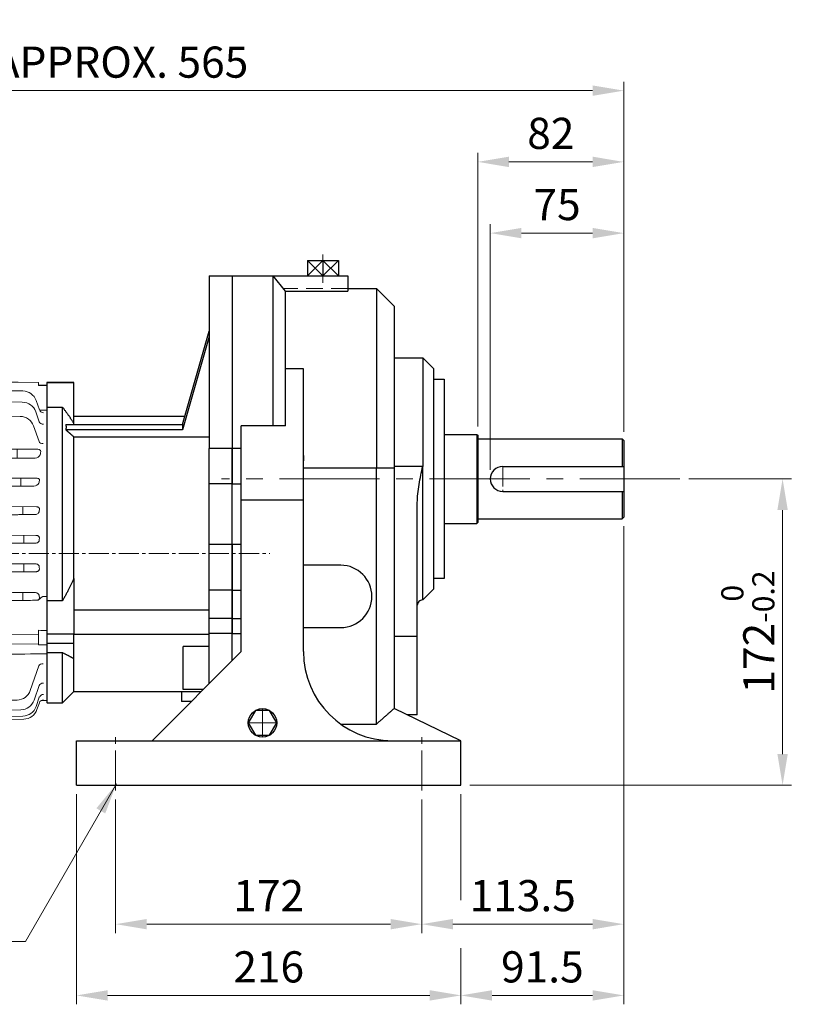
# Model space of a CAD drawing. Units: millimetres. Extents: x 1169 to 2608, y 14 to 2140.
# Drawn here: x 1616 to 2051, y 764 to 1317 of the extents above; entities that cross this region are included whole.
import ezdxf

# ---------------------------------------------------------------- set-up
doc = ezdxf.new("R2010")
doc.units = ezdxf.units.MM
doc.header["$LTSCALE"] = 15
doc.linetypes.add('CENTER2', pattern=[1.125, 0.75, -0.125, 0.125, -0.125])
doc.linetypes.add('HIDDEN2', pattern=[0.1875, 0.125, -0.0625])
doc.layers.get('DEFPOINTS').update_dxf_attribs({"linetype": 'CONTINUOUS'})
for name, color, linetype, lineweight in [('C', 1, 'CENTER2', 9), ('CENTER LINE', 1, 'CENTER2', 9), ('D', 7, 'CONTINUOUS', 9), ('DIMENSION LINE', 2, 'CONTINUOUS', 13), ('H', 4, 'HIDDEN2', 15), ('O', 3, 'CONTINUOUS', 30), ('OUTLINE', 3, 'CONTINUOUS', 20)]:
    doc.layers.add(name, color=color, linetype=linetype, lineweight=lineweight)
doc.layers.add('DSMW10141_080618', color=7, linetype='CONTINUOUS')
doc.styles.get("Standard").update_dxf_attribs({"font": 'romans.shx', "width": 0.8, "bigfont": 'whgtxt.shx'})
doc.dimstyles.get("Standard").update_dxf_attribs({"dimtxt": 3.5, "dimasz": 3.5, "dimexe": 1, "dimexo": 1, "dimgap": 1, "dimtad": 1, "dimdec": 3, "dimdsep": 46, "dimtxsty": 'Standard', "dimcen": 0, "dimclrd": 256, "dimclre": 256, "dimclrt": 256, "dimadec": 3, "dimazin": 2, "dimtp": 0.1, "dimtm": 0.1, "dimtfac": 0.71, "dimtdec": 3, "dimtmove": 0, "dimatfit": 3, "dimfxl": 0, "dimlwd": -1, "dimlwe": -1, "dimarcsym": 0})

# ---------------------------------------------------------------- blocks, each defined once
blk = doc.blocks.new('*D103')
at = {"layer": 'D', "transparency": 16777216}
for p, q in [((1955.42, 1032.56), (1955.42, 804.02)), ((1841.92, 879.06), (1841.92, 804.02)), ((1859.42, 809.02), (1937.92, 809.02))]:
    blk.add_line(p, q, dxfattribs=at)
for points in [[(1859.42, 811.94), (1859.42, 806.1), (1841.92, 809.02)], [(1937.92, 811.94), (1937.92, 806.1), (1955.42, 809.02)]]:
    blk.add_solid(points, dxfattribs=at)
at = {"layer": 'DEFPOINTS', "color": 0, "transparency": 16777216}
for p in [(1955.42, 1037.56), (1841.92, 884.06), (1955.42, 809.02)]:
    blk.add_point(p, dxfattribs=at)
at = {"layer": 'D', "transparency": 16777216, "insert": (1898.67, 822.77), "char_height": 17.5, "attachment_point": 5}
blk.add_mtext('113.5', dxfattribs=at)
blk = doc.blocks.new('*D108')
at = {"layer": 'D', "transparency": 16777216}
for p, q in [((1669.92, 879.06), (1669.92, 804.02)), ((1841.92, 879.06), (1841.92, 804.02)), ((1687.42, 809.02), (1824.42, 809.02))]:
    blk.add_line(p, q, dxfattribs=at)
for points in [[(1687.42, 811.94), (1687.42, 806.1), (1669.92, 809.02)], [(1824.42, 811.94), (1824.42, 806.1), (1841.92, 809.02)]]:
    blk.add_solid(points, dxfattribs=at)
at = {"layer": 'DEFPOINTS', "color": 0, "transparency": 16777216}
for p in [(1669.92, 884.06), (1841.92, 884.06), (1841.92, 809.02)]:
    blk.add_point(p, dxfattribs=at)
at = {"layer": 'D', "transparency": 16777216, "insert": (1755.92, 822.77), "char_height": 17.5, "attachment_point": 5}
blk.add_mtext('172', dxfattribs=at)
blk = doc.blocks.new('*D127')
at = {"layer": 'D', "transparency": 16777216}
for p, q in [((1647.92, 882.06), (1647.92, 764.02)), ((1863.92, 882.06), (1863.92, 822.47)), ((1863.92, 795.58), (1863.92, 764.02)), ((1665.42, 769.02), (1846.42, 769.02))]:
    blk.add_line(p, q, dxfattribs=at)
for points in [[(1665.42, 771.94), (1665.42, 766.1), (1647.92, 769.02)], [(1846.42, 771.94), (1846.42, 766.1), (1863.92, 769.02)]]:
    blk.add_solid(points, dxfattribs=at)
at = {"layer": 'DEFPOINTS', "color": 0, "transparency": 16777216}
for p in [(1647.92, 887.06), (1863.92, 887.06), (1863.92, 769.02)]:
    blk.add_point(p, dxfattribs=at)
at = {"layer": 'D', "transparency": 16777216, "insert": (1755.92, 782.77), "char_height": 17.5, "attachment_point": 5}
blk.add_mtext('216', dxfattribs=at)
blk = doc.blocks.new('*D128')
at = {"layer": 'D', "transparency": 16777216}
for p, q in [((1955.42, 1032.56), (1955.42, 764.02)), ((1863.92, 882.06), (1863.92, 822.47)), ((1863.92, 795.58), (1863.92, 764.02)), ((1881.42, 769.02), (1937.92, 769.02))]:
    blk.add_line(p, q, dxfattribs=at)
for points in [[(1881.42, 771.94), (1881.42, 766.1), (1863.92, 769.02)], [(1937.92, 771.94), (1937.92, 766.1), (1955.42, 769.02)]]:
    blk.add_solid(points, dxfattribs=at)
at = {"layer": 'DEFPOINTS', "color": 0, "transparency": 16777216}
for p in [(1955.42, 1037.56), (1863.92, 887.06), (1955.42, 769.02)]:
    blk.add_point(p, dxfattribs=at)
at = {"layer": 'D', "transparency": 16777216, "insert": (1909.67, 782.77), "char_height": 17.5, "attachment_point": 5}
blk.add_mtext('91.5', dxfattribs=at)
blk = doc.blocks.new('*D109')
at = {"layer": 'D', "transparency": 16777216}
for p, q in [((1991.92, 1059.06), (2049.64, 1059.06)), ((2044.64, 904.56), (2044.64, 1041.56)), ((1868.92, 887.06), (2049.64, 887.06))]:
    blk.add_line(p, q, dxfattribs=at)
for points in [[(2041.72, 1041.56), (2047.56, 1041.56), (2044.64, 1059.06)], [(2041.72, 904.56), (2047.56, 904.56), (2044.64, 887.06)]]:
    blk.add_solid(points, dxfattribs=at)
at = {"layer": 'DEFPOINTS', "color": 0, "transparency": 16777216}
for p in [(1986.92, 1059.06), (2044.64, 1059.06), (1863.92, 887.06)]:
    blk.add_point(p, dxfattribs=at)
at = {"layer": 'D', "transparency": 16777216, "insert": (2025.14, 973.06), "char_height": 17.5, "attachment_point": 5, "rotation": 90}
blk.add_mtext('172{}{\\H0.71x;\\C3;\\S 0^ -0.2;}', dxfattribs=at)
blk = doc.blocks.new('*D110')
at = {"layer": 'D', "transparency": 16777216}
for p, q in [((1880.42, 1064.06), (1880.42, 1202.06)), ((1955.42, 1085.56), (1955.42, 1202.06)), ((1897.92, 1197.06), (1937.92, 1197.06))]:
    blk.add_line(p, q, dxfattribs=at)
for points in [[(1897.92, 1199.98), (1897.92, 1194.14), (1880.42, 1197.06)], [(1937.92, 1199.98), (1937.92, 1194.14), (1955.42, 1197.06)]]:
    blk.add_solid(points, dxfattribs=at)
at = {"layer": 'DEFPOINTS', "color": 0, "transparency": 16777216}
for p in [(1955.42, 1197.06), (1955.42, 1080.56), (1880.42, 1059.06)]:
    blk.add_point(p, dxfattribs=at)
at = {"layer": 'D', "transparency": 16777216, "insert": (1917.92, 1210.81), "char_height": 17.5, "attachment_point": 5}
blk.add_mtext('75', dxfattribs=at)
blk = doc.blocks.new('*D111')
at = {"layer": 'D', "transparency": 16777216}
for p, q in [((1873.42, 1088.56), (1873.42, 1242.06)), ((1955.42, 1085.56), (1955.42, 1242.06)), ((1890.92, 1237.06), (1937.92, 1237.06))]:
    blk.add_line(p, q, dxfattribs=at)
for points in [[(1890.92, 1239.98), (1890.92, 1234.14), (1873.42, 1237.06)], [(1937.92, 1239.98), (1937.92, 1234.14), (1955.42, 1237.06)]]:
    blk.add_solid(points, dxfattribs=at)
at = {"layer": 'DEFPOINTS', "color": 0, "transparency": 16777216}
for p in [(1955.42, 1237.06), (1873.42, 1083.56), (1955.42, 1080.56)]:
    blk.add_point(p, dxfattribs=at)
at = {"layer": 'D', "transparency": 16777216, "insert": (1914.42, 1250.81), "char_height": 17.5, "attachment_point": 5}
blk.add_mtext('82', dxfattribs=at)
blk = doc.blocks.new('*D112')
at = {"layer": 'D', "transparency": 16777216}
for p, q in [((1390.42, 1092.38), (1390.42, 1282.06)), ((1955.42, 1085.56), (1955.42, 1282.06)), ((1407.92, 1277.06), (1937.92, 1277.06))]:
    blk.add_line(p, q, dxfattribs=at)
for points in [[(1407.92, 1279.98), (1407.92, 1274.14), (1390.42, 1277.06)], [(1937.92, 1279.98), (1937.92, 1274.14), (1955.42, 1277.06)]]:
    blk.add_solid(points, dxfattribs=at)
at = {"layer": 'DEFPOINTS', "color": 0, "transparency": 16777216}
for p in [(1955.42, 1277.06), (1390.42, 1087.38), (1955.42, 1080.56)]:
    blk.add_point(p, dxfattribs=at)
at = {"layer": 'D', "transparency": 16777216, "insert": (1672.92, 1290.81), "char_height": 17.5, "attachment_point": 5}
blk.add_mtext('APPROX. 565', dxfattribs=at)
blk = doc.blocks.new('A$C021B7CCD')
at = {"layer": 'DSMW10141_080618', "color": 3, "linetype": 'Continuous'}
for p, q in [((-45.45, 0), (45.45, 0)), ((-55.45, -132.9), (-55.45, -10)), ((55.45, -10), (55.45, -132.9)), ((27.79, -15.26), (-27.79, -15.26)), ((-35.88, -20.31), (-40.9, -25.33)), ((40.9, -25.33), (35.88, -20.31)), ((-41.9, -115.83), (-41.9, -27.73)), ((41.9, -115.83), (41.9, -27.73)), ((-35.88, -123.25), (-40.9, -118.23)), ((40.9, -118.23), (35.88, -123.25)), ((27.79, -128.3), (-27.79, -128.3)), ((45.45, -142.9), (-45.45, -142.9))]:
    blk.add_line(p, q, dxfattribs=at)
for centre, radius, start, end in [((-45.45, -10), 10, 90, 180), ((45.45, -10), 10, 0, 90), ((-29.41, -18.26), 3, 90.3413, 132.4308), ((29.41, -18.26), 3, 47.5692, 89.6593), ((-38.5, -27.73), 3.4, 135, 180), ((38.5, -27.73), 3.4, 0, 45), ((-38.5, -115.83), 3.4, 180, 225), ((38.5, -115.83), 3.4, 315, 0), ((-29.41, -125.3), 3, 227.5692, 269.6587), ((29.41, -125.3), 3, 270.3407, 312.4308), ((-45.45, -132.9), 10, 180, 270), ((45.45, -132.9), 10, 270, 0)]:
    blk.add_arc(centre, radius, start, end, dxfattribs=at)
at = {"layer": 'DSMW10141_080618', "color": 3, "linetype": 'Continuous', "extrusion": (0, 0, -1)}
for centre, major_axis, start_param, end_param in [((-33.48, -22.71), (15.59, 15.59), 4.712389, 4.995475), ((33.48, -22.71), (15.59, -15.59), 4.429303, 4.712389)]:
    blk.add_ellipse(centre, major_axis=major_axis, ratio=0.154248, start_param=start_param, end_param=end_param, dxfattribs=at)
at = {"layer": 'DSMW10141_080618', "color": 3, "linetype": 'Continuous'}
for centre, major_axis, start_param, end_param in [((-33.48, -120.85), (15.59, -15.59), 4.712389, 4.995475), ((33.48, -120.85), (15.59, 15.59), 4.429303, 4.712389)]:
    blk.add_ellipse(centre, major_axis=major_axis, ratio=0.154248, start_param=start_param, end_param=end_param, dxfattribs=at)
for points, knots in [([(-27.79, -15.26), (-28.33, -15.26), (-28.87, -15.26), (-29.39, -15.26), (-29.41, -15.26), (-29.43, -15.26)], [0, 0, 0, 0, 0.5, 0.5, 0.5201416, 0.5201416, 0.5201416, 0.5201416]), ([(29.43, -15.26), (29.41, -15.26), (29.39, -15.26), (29.12, -15.26), (28.86, -15.26), (28.33, -15.26), (28.06, -15.26), (27.79, -15.26)], [0.4805161, 0.4805161, 0.4805161, 0.4805161, 0.5, 0.5, 0.75, 0.75, 1, 1, 1, 1]), ([(-27.79, -128.3), (-28.33, -128.3), (-28.87, -128.3), (-29.39, -128.3), (-29.41, -128.3), (-29.43, -128.3)], [0, 0, 0, 0, 0.5, 0.5, 0.5201416, 0.5201416, 0.5201416, 0.5201416]), ([(29.43, -128.3), (29.41, -128.3), (29.39, -128.3), (29.12, -128.3), (28.86, -128.3), (28.33, -128.3), (28.06, -128.3), (27.79, -128.3)], [0.4805161, 0.4805161, 0.4805161, 0.4805161, 0.5, 0.5, 0.75, 0.75, 1, 1, 1, 1])]:
    blk.add_open_spline(points, degree=3, knots=knots, dxfattribs=at)
blk = doc.blocks.new('354453465465')
at = {"layer": 'CENTER LINE'}
for p, q in [((5107.56, 433.8), (5107.56, 215.71)), ((4941.78, 324.42), (5313.44, 324.42))]:
    blk.add_line(p, q, dxfattribs=at)
at = {"layer": 'OUTLINE'}
for p, q in [((5098.56, 426.42), (5116.56, 426.42)), ((5026.76, 421.92), (4980.2, 421.92)), ((5026.76, 238.42), (5026.76, 421.92)), ((5097.56, 421.3), (5031.56, 420.5)), ((5031.56, 420.45), (5097.56, 421.24)), ((5031.56, 420.5), (5031.56, 418.8)), ((5065.56, 421.78), (5097.56, 422.12)), ((5065.56, 421.78), (5065.56, 420.91)), ((5097.56, 416.36), (5097.56, 425.42)), ((5117.56, 416.36), (5117.56, 425.42)), ((5149.56, 421.78), (5117.56, 422.12)), ((5183.56, 420.5), (5117.56, 421.3)), ((5183.56, 420.45), (5117.56, 421.24)), ((5149.56, 421.78), (5149.56, 420.91)), ((5183.56, 420.5), (5183.56, 418.8)), ((5188.36, 240.42), (5188.36, 420.76)), ((4973.77, 419.58), (4949.15, 398.92)), ((5031.56, 418.92), (5026.76, 418.92)), ((5040.43, 415.69), (5107.56, 416.48)), ((5174.7, 415.69), (5107.56, 416.48)), ((5188.36, 418.92), (5183.56, 418.92)), ((5031.13, 405.08), (5032.97, 410.34)), ((5040.7, 409.42), (5107.58, 410.42)), ((5174.43, 409.42), (5107.56, 410.42)), ((5184, 405.08), (5182.15, 410.34)), ((5031.18, 398.45), (5033.15, 404.07)), ((5183.95, 398.45), (5181.98, 404.07)), ((5041.93, 401.42), (5107.56, 402.42)), ((5173.19, 401.42), (5107.56, 402.42)), ((4947.36, 250.8), (4947.36, 395.09)), ((5031.3, 387.26), (5034.38, 396.06)), ((5183.83, 387.26), (5180.75, 396.06)), ((5031.93, 382.95), (5032.16, 382.95)), ((5032.16, 382.95), (5052.56, 383.09)), ((5043.68, 383.03), (5043.68, 377.92)), ((5182.97, 382.95), (5163.46, 383.08)), ((5171.44, 383.03), (5171.44, 377.92)), ((5183.2, 382.95), (5182.97, 382.95)), ((5052.56, 366.79), (5032.41, 366.66)), ((5041.55, 366.72), (5041.55, 362.29)), ((5163.46, 366.79), (5182.71, 366.66)), ((5173.57, 366.72), (5173.57, 362.29)), ((5052.56, 350.78), (5032.73, 350.65)), ((5040.43, 350.7), (5040.43, 346.26)), ((5163.46, 350.78), (5182.4, 350.65)), ((5174.7, 350.7), (5174.7, 346.26)), ((5052.56, 334.75), (5033.02, 334.63)), ((5039.92, 334.67), (5039.92, 330.22)), ((5163.46, 334.75), (5182.1, 334.63)), ((5175.2, 334.67), (5175.2, 330.22)), ((5039.92, 318.63), (5039.92, 314.17)), ((5175.21, 318.63), (5175.21, 314.17)), ((5033.02, 314.22), (5052.56, 314.09)), ((5182.1, 314.22), (5163.46, 314.1)), ((5026.76, 300.28), (5028.78, 300.28)), ((5040.43, 302.59), (5040.43, 298.09)), ((5174.7, 302.59), (5174.7, 298.09)), ((5188.36, 300.28), (5186.35, 300.28)), ((5031.56, 281.32), (5031.56, 273.15)), ((5031.56, 279.07), (5052.56, 279.04)), ((5183.56, 279.07), (5163.46, 279.04)), ((5183.56, 281.32), (5183.56, 273.15)), ((5031.56, 273.15), (5026.76, 273.22)), ((5031.56, 273.75), (5052.56, 273.53)), ((5183.56, 273.75), (5163.46, 273.54)), ((5183.56, 273.15), (5188.36, 273.22)), ((5036.23, 247.5), (5031.37, 261.39)), ((5178.9, 247.5), (5183.76, 261.39)), ((5034.1, 242.04), (5031.22, 250.28)), ((5101.56, 252.97), (5101.56, 247.16)), ((5113.56, 252.97), (5113.56, 247.16)), ((5181.02, 242.04), (5183.91, 250.28)), ((4949.15, 246.97), (4956.56, 240.75)), ((5032.97, 238.51), (5031.16, 243.69)), ((5101.56, 247.16), (5107.56, 247.1)), ((5113.56, 247.16), (5107.56, 247.1)), ((5182.15, 238.51), (5183.97, 243.69)), ((5026.76, 238.42), (4962.47, 238.42)), ((5026.76, 241.86), (5030.06, 241.82)), ((5032.47, 236.77), (5031.14, 240.57)), ((5107.56, 241.35), (5043.68, 242.15)), ((5107.56, 241.35), (5171.45, 242.15)), ((5182.66, 236.77), (5183.99, 240.57)), ((5184.97, 241.82), (5188.36, 241.86)), ((5107.56, 232.37), (5040.43, 233.16)), ((5107.56, 235.89), (5041.56, 236.69)), ((5097.56, 223.42), (5097.56, 232.46)), ((5107.56, 235.89), (5173.57, 236.69)), ((5107.56, 232.37), (5174.7, 233.16)), ((5117.56, 223.42), (5117.56, 232.46)), ((5097.56, 230.75), (5039.92, 231.42)), ((5117.56, 230.75), (5175.2, 231.42)), ((5116.56, 222.42), (5098.56, 222.42))]:
    blk.add_line(p, q, dxfattribs=at)
for centre, radius, start, end in [((5098.56, 425.42), 1, 90, 180), ((5116.56, 425.42), 1, 0, 90), ((4980.2, 411.92), 10, 90, 130), ((5040.52, 407.69), 8, 90.6735, 160.6735), ((5174.6, 407.69), 8, 19.3265, 89.3265), ((5040.7, 401.42), 8, 90, 160.6902), ((5174.43, 401.42), 8, 19.3098, 90), ((4952.36, 395.09), 5, 130, 180), ((5041.93, 393.42), 8, 90, 160.7176), ((5173.19, 393.42), 8, 19.2824, 90), ((5031.87, 381.51), 1.59, 148.3402, 201.6393), ((5031.83, 381.23), 1.72, 86.7858, 139.5625), ((5183.3, 381.23), 1.72, 40.4375, 93.2142), ((5183.25, 381.51), 1.59, 338.3607, 31.6598), ((5033.53, 380.97), 2.99, 200.334, 268.0242), ((5181.6, 380.97), 2.99, 271.9758, 339.666), ((5034.14, 365.52), 3.19, 208.7984, 270.5344), ((5180.99, 365.52), 3.19, 269.4656, 331.2016), ((4952.36, 250.8), 5, 180, 230), ((5043.78, 250.15), 8, 199.2824, 269.2824), ((5171.35, 250.15), 8, 270.7176, 340.7176), ((4962.99, 248.41), 10, 230, 267), ((5040.52, 241.16), 8, 199.3265, 269.3265), ((5041.65, 244.69), 8, 199.3098, 269.3098), ((5173.47, 244.69), 8, 270.6902, 340.6902), ((5174.6, 241.16), 8, 270.6735, 340.6735), ((5040.02, 239.42), 8, 199.3344, 269.3344), ((5175.11, 239.42), 8, 270.6656, 340.6656), ((5098.56, 223.42), 1, 180, 270), ((5116.56, 223.42), 1, 270, 0)]:
    blk.add_arc(centre, radius, start, end, dxfattribs=at)
for centre, major_axis, ratio, start_param, end_param in [((-757.03, 323.55), (7790.24, 67.62), 0.008635, 0.733093, 0.734014), ((10972.16, 323.55), (-7790.24, 67.62), 0.008635, -0.734014, -0.733093), ((11994.14, 434.12), (-13373.44, -115.54), 0.002711, -1.023185, -1.022814), ((5028.77, 405.91), (-2.36, 0.83), 0.952514, 1.904861, 3.141593), ((5028.87, 406.19), (2.36, -0.83), 0.956155, 6.258421, 6.283185), ((5186.36, 405.91), (2.36, 0.83), 0.952514, 3.141593, 4.378325), ((-1779.02, 434.12), (13373.44, -115.54), 0.002711, 1.022814, 1.023185), ((5028.82, 399.28), (2.36, -0.83), 0.866812, 5.019017, 6.283185), ((5186.31, 399.28), (-2.36, -0.83), 0.866812, 0, 1.264168), ((5028.94, 388.09), (2.36, -0.83), 0.726955, 4.973345, 6.283185), ((5186.19, 388.09), (-2.36, -0.83), 0.726955, 0, 1.309841), ((5205.69, 324.42), (0, 82.36), 0.349852, 0.814702, 0.831173), ((5210.06, 324.42), (0, 84.78), 0.350391, 1.073432, 1.085313), ((5212.45, 324.42), (0, 84.76), 0.350717, 1.27782, 1.289436), ((5213.58, 324.42), (0, 84.74), 0.350872, 1.47044, 1.482009), ((5213.58, 324.42), (0, -84.74), 0.350872, -1.482009, -1.47044), ((5212.45, 324.42), (0, -84.76), 0.350717, -1.289436, -1.277819), ((10817.92, 323.66), (-7628.98, 24.92), 0.011811, 0.739924, 0.740857), ((-1777.57, 174.58), (13371.68, 157.81), 0.000992, 1.022824, 1.025005), ((5029.01, 260.56), (-2.36, -0.83), 0.729349, 3.141593, 4.450649), ((5186.12, 260.56), (2.36, -0.83), 0.729349, 1.832536, 3.141593), ((5028.86, 249.45), (-2.36, -0.83), 0.868267, 3.141593, 4.405296), ((5186.27, 249.45), (2.36, -0.83), 0.868267, 1.877889, 3.141593), ((5028.8, 242.86), (2.36, 0.83), 0.953415, 0, 1.236449), ((5186.28, 242.72), (2.36, -0.83), 0.955313, 3.119017, 3.141593), ((5186.33, 242.86), (2.36, -0.83), 0.953415, 2.9803, 3.141593), ((5186.33, 242.86), (2.36, -0.83), 0.953415, 1.905144, 2.941754), ((5028.78, 239.74), (-2.36, -0.83), 0.994667, 3.824169, 4.365), ((5028.78, 239.74), (2.36, 0.83), 0.994667, 0, 1.223408), ((5028.78, 239.74), (-2.36, -0.83), 0.994667, 3.141593, 3.194491), ((5028.8, 239.69), (-2.36, -0.83), 0.995298, 3.141593, 3.168722), ((5186.33, 239.69), (2.36, -0.83), 0.995298, 3.094352, 3.141593), ((5186.35, 239.74), (-2.36, 0.83), 0.994667, 5.059778, 6.283185), ((5186.35, 239.74), (2.36, -0.83), 0.994667, 3.087026, 3.141593), ((5186.35, 239.74), (2.36, -0.83), 0.994667, 1.918185, 2.464361)]:
    blk.add_ellipse(centre, major_axis=major_axis, ratio=ratio, start_param=start_param, end_param=end_param, dxfattribs=at)
at = {"layer": 'OUTLINE', "extrusion": (0, 0, -1)}
for centre, major_axis, ratio, start_param, end_param in [((5009.44, 324.42), (0, 82.36), 0.349852, 0.814702, 0.831173), ((5005.07, 324.42), (0, 84.78), 0.350391, 1.073432, 1.085313), ((5002.67, 324.42), (0, 84.76), 0.350717, 1.27782, 1.289436), ((5001.55, 324.42), (0, 84.74), 0.350872, 1.47044, 1.482009), ((5001.55, 324.42), (0, -84.74), 0.350872, -1.482009, -1.47044), ((5002.67, 324.42), (0, -84.76), 0.350717, -1.289436, -1.277819), ((-602.79, 323.66), (7628.98, 24.92), 0.011811, 0.739924, 0.740857), ((11992.7, 174.58), (-13371.68, 157.81), 0.000992, 1.022824, 1.025083)]:
    blk.add_ellipse(centre, major_axis=major_axis, ratio=ratio, start_param=start_param, end_param=end_param, dxfattribs=at)
at = {"layer": 'OUTLINE'}
for points, knots in [([(5052.56, 377.86), (5050.36, 377.87), (5048.15, 377.89), (5045.95, 377.9), (5044.53, 377.91), (5043.11, 377.92), (5041.7, 377.93), (5041.67, 377.93), (5041.65, 377.93), (5041.63, 377.93), (5038.9, 377.95), (5036.16, 377.97), (5033.42, 377.98)], [0.7418767, 0.7418767, 0.7418767, 0.7418767, 0.8310503, 0.8310503, 0.8310503, 0.8884187, 0.8884187, 0.8884187, 0.8893114, 0.8893114, 0.8893114, 1, 1, 1, 1]), ([(5163.46, 377.86), (5165.37, 377.88), (5167.27, 377.89), (5169.18, 377.9), (5170.59, 377.91), (5172.01, 377.92), (5173.43, 377.93), (5173.45, 377.93), (5173.47, 377.93), (5173.5, 377.93), (5176.23, 377.95), (5178.97, 377.97), (5181.7, 377.98)], [0.7539578, 0.7539578, 0.7539578, 0.7539578, 0.8310503, 0.8310503, 0.8310503, 0.8884187, 0.8884187, 0.8884187, 0.8893114, 0.8893114, 0.8893114, 1, 1, 1, 1]), ([(5032.41, 366.66), (5032.14, 366.66), (5031.84, 366.61), (5031.33, 366.35), (5031.16, 366.15), (5030.93, 365.58), (5031.02, 365.21), (5031.18, 364.87)], [0, 0, 0, 0, 0.25, 0.25, 0.5, 0.5, 1, 1, 1, 1]), ([(5182.71, 366.66), (5182.99, 366.66), (5183.29, 366.61), (5183.8, 366.35), (5183.96, 366.15), (5184.19, 365.58), (5184.11, 365.21), (5183.95, 364.87)], [0, 0, 0, 0, 0.25, 0.25, 0.5, 0.5, 1, 1, 1, 1]), ([(5034.17, 362.33), (5036.63, 362.32), (5039.1, 362.3), (5041.56, 362.29), (5041.57, 362.29), (5041.58, 362.29), (5041.59, 362.29), (5042.6, 362.28), (5043.61, 362.27), (5044.61, 362.27), (5044.61, 362.27), (5044.61, 362.27), (5044.61, 362.27), (5047.26, 362.25), (5049.91, 362.23), (5052.56, 362.21)], [0, 0, 0, 0, 0.1007812, 0.1007812, 0.1007812, 0.1011527, 0.1011527, 0.1011527, 0.1423225, 0.1423225, 0.1423225, 0.1423225, 0.1423225, 0.1423225, 0.2506219, 0.2506219, 0.2506219, 0.2506219]), ([(5180.96, 362.33), (5178.49, 362.32), (5176.03, 362.3), (5173.56, 362.29), (5173.55, 362.29), (5173.55, 362.29), (5173.54, 362.29), (5172.53, 362.28), (5171.52, 362.27), (5170.51, 362.27), (5170.51, 362.27), (5170.51, 362.27), (5170.51, 362.27), (5168.16, 362.25), (5165.81, 362.24), (5163.46, 362.22)], [0, 0, 0, 0, 0.1007812, 0.1007812, 0.1007812, 0.1011527, 0.1011527, 0.1011527, 0.1423225, 0.1423225, 0.1423225, 0.1423225, 0.1423225, 0.1423225, 0.2384184, 0.2384184, 0.2384184, 0.2384184]), ([(5032.73, 350.65), (5032.61, 350.65), (5032.49, 350.65), (5032.25, 350.61), (5032.12, 350.59), (5031.88, 350.5), (5031.77, 350.45), (5031.55, 350.31), (5031.46, 350.23), (5031.3, 350.04), (5031.23, 349.94), (5031.14, 349.73), (5031.11, 349.63), (5031.07, 349.41), (5031.07, 349.31), (5031.09, 349.1), (5031.1, 349), (5031.13, 348.9)], [0, 0, 0, 0, 0.125, 0.125, 0.25, 0.25, 0.375, 0.375, 0.5, 0.5, 0.625, 0.625, 0.75, 0.75, 0.875, 0.875, 1, 1, 1, 1]), ([(5182.4, 350.65), (5182.52, 350.65), (5182.64, 350.65), (5182.88, 350.61), (5183, 350.59), (5183.24, 350.5), (5183.36, 350.45), (5183.58, 350.31), (5183.67, 350.23), (5183.83, 350.04), (5183.9, 349.94), (5183.99, 349.73), (5184.02, 349.63), (5184.05, 349.41), (5184.06, 349.31), (5184.04, 349.1), (5184.02, 349), (5184, 348.9)], [0, 0, 0, 0, 0.125, 0.125, 0.25, 0.25, 0.375, 0.375, 0.5, 0.5, 0.625, 0.625, 0.75, 0.75, 0.875, 0.875, 1, 1, 1, 1]), ([(5031.23, 347.96), (5031.26, 347.83), (5031.3, 347.71), (5031.42, 347.48), (5031.49, 347.37), (5031.73, 347.07), (5031.92, 346.89), (5032.36, 346.61), (5032.61, 346.49), (5033.13, 346.34), (5033.41, 346.3), (5033.7, 346.3)], [0, 0, 0, 0, 0.125, 0.125, 0.25, 0.25, 0.5, 0.5, 0.75, 0.75, 1, 1, 1, 1]), ([(5033.7, 346.3), (5036.32, 346.28), (5038.94, 346.27), (5041.56, 346.25), (5041.57, 346.25), (5041.58, 346.25), (5041.58, 346.25), (5042.32, 346.25), (5043.06, 346.24), (5043.8, 346.24), (5043.8, 346.24), (5043.8, 346.24), (5043.8, 346.24), (5046.72, 346.22), (5049.64, 346.2), (5052.56, 346.18)], [0, 0, 0, 0, 0.1064753, 0.1064753, 0.1064753, 0.106723, 0.106723, 0.106723, 0.1367918, 0.1367918, 0.1367918, 0.1367919, 0.1367919, 0.1367919, 0.255367, 0.255367, 0.255367, 0.255367]), ([(5181.43, 346.3), (5178.81, 346.28), (5176.19, 346.27), (5173.56, 346.25), (5173.56, 346.25), (5173.55, 346.25), (5173.55, 346.25), (5172.8, 346.25), (5172.06, 346.24), (5171.32, 346.24), (5171.32, 346.24), (5171.32, 346.24), (5171.32, 346.24), (5168.7, 346.22), (5166.08, 346.2), (5163.46, 346.19)], [0, 0, 0, 0, 0.1064753, 0.1064753, 0.1064753, 0.106723, 0.106723, 0.106723, 0.1367918, 0.1367918, 0.1367918, 0.1367919, 0.1367919, 0.1367919, 0.243241, 0.243241, 0.243241, 0.243241]), ([(5183.9, 347.96), (5183.87, 347.83), (5183.82, 347.71), (5183.71, 347.48), (5183.64, 347.37), (5183.4, 347.07), (5183.2, 346.89), (5182.76, 346.61), (5182.52, 346.49), (5181.99, 346.34), (5181.72, 346.3), (5181.43, 346.3)], [0, 0, 0, 0, 0.125, 0.125, 0.25, 0.25, 0.5, 0.5, 0.75, 0.75, 1, 1, 1, 1]), ([(5033.02, 334.63), (5032.79, 334.63), (5032.56, 334.6), (5032.21, 334.5), (5032.1, 334.46), (5031.89, 334.35), (5031.78, 334.29), (5031.59, 334.13), (5031.5, 334.05), (5031.35, 333.85), (5031.28, 333.74), (5031.19, 333.51), (5031.15, 333.4), (5031.12, 333.15), (5031.12, 333.03), (5031.13, 332.91)], [0, 0, 0, 0, 0.25, 0.25, 0.375, 0.375, 0.5, 0.5, 0.625, 0.625, 0.75, 0.75, 0.875, 0.875, 1, 1, 1, 1]), ([(5031.16, 331.94), (5031.17, 331.8), (5031.2, 331.68), (5031.28, 331.43), (5031.33, 331.31), (5031.54, 330.99), (5031.72, 330.81), (5032.13, 330.52), (5032.36, 330.42), (5032.84, 330.29), (5033.09, 330.26), (5033.33, 330.26)], [0, 0, 0, 0, 0.125, 0.125, 0.25, 0.25, 0.5, 0.5, 0.75, 0.75, 1, 1, 1, 1]), ([(5183.96, 331.94), (5183.96, 331.8), (5183.93, 331.68), (5183.85, 331.43), (5183.79, 331.31), (5183.59, 330.99), (5183.41, 330.81), (5182.99, 330.52), (5182.76, 330.42), (5182.29, 330.29), (5182.04, 330.26), (5181.79, 330.26)], [0, 0, 0, 0, 0.125, 0.125, 0.25, 0.25, 0.5, 0.5, 0.75, 0.75, 1, 1, 1, 1]), ([(5182.1, 334.63), (5182.34, 334.63), (5182.57, 334.6), (5182.91, 334.5), (5183.02, 334.46), (5183.24, 334.35), (5183.35, 334.29), (5183.54, 334.13), (5183.63, 334.05), (5183.78, 333.85), (5183.85, 333.74), (5183.94, 333.51), (5183.97, 333.4), (5184.01, 333.15), (5184.01, 333.03), (5184, 332.91)], [0, 0, 0, 0, 0.25, 0.25, 0.375, 0.375, 0.5, 0.5, 0.625, 0.625, 0.75, 0.75, 0.875, 0.875, 1, 1, 1, 1]), ([(5033.33, 330.26), (5036.08, 330.24), (5038.82, 330.22), (5041.56, 330.21), (5041.57, 330.21), (5041.57, 330.21), (5041.57, 330.21), (5042.24, 330.2), (5042.9, 330.2), (5043.56, 330.19), (5043.56, 330.19), (5043.56, 330.19), (5043.56, 330.19), (5046.56, 330.17), (5049.56, 330.16), (5052.56, 330.14)], [0, 0, 0, 0, 0.1108569, 0.1108569, 0.1108569, 0.11101, 0.11101, 0.11101, 0.1377383, 0.1377383, 0.1377383, 0.1377383, 0.1377383, 0.1377383, 0.2590184, 0.2590184, 0.2590184, 0.2590184]), ([(5181.79, 330.26), (5179.05, 330.24), (5176.31, 330.22), (5173.56, 330.21), (5173.56, 330.21), (5173.56, 330.21), (5173.55, 330.21), (5172.89, 330.2), (5172.23, 330.2), (5171.57, 330.19), (5171.57, 330.19), (5171.57, 330.19), (5171.57, 330.19), (5168.87, 330.18), (5166.16, 330.16), (5163.46, 330.14)], [0, 0, 0, 0, 0.1108569, 0.1108569, 0.1108569, 0.11101, 0.11101, 0.11101, 0.1377383, 0.1377383, 0.1377383, 0.1377383, 0.1377383, 0.1377383, 0.2469519, 0.2469519, 0.2469519, 0.2469519]), ([(5031.13, 315.93), (5031.12, 315.81), (5031.12, 315.69), (5031.15, 315.46), (5031.18, 315.33), (5031.28, 315.11), (5031.34, 315), (5031.5, 314.8), (5031.58, 314.71), (5031.78, 314.56), (5031.88, 314.49), (5032.1, 314.39), (5032.21, 314.34), (5032.44, 314.28), (5032.56, 314.25), (5032.79, 314.22), (5032.91, 314.22), (5033.02, 314.22)], [0, 0, 0, 0, 0.125, 0.125, 0.25, 0.25, 0.375, 0.375, 0.5, 0.5, 0.625, 0.625, 0.75, 0.75, 0.875, 0.875, 1, 1, 1, 1]), ([(5033.33, 318.59), (5033.09, 318.59), (5032.84, 318.56), (5032.36, 318.42), (5032.14, 318.32), (5031.82, 318.11), (5031.73, 318.03), (5031.55, 317.85), (5031.47, 317.75), (5031.33, 317.53), (5031.28, 317.42), (5031.2, 317.17), (5031.17, 317.04), (5031.16, 316.91)], [0, 0, 0, 0, 0.25, 0.25, 0.5, 0.5, 0.625, 0.625, 0.75, 0.75, 0.875, 0.875, 1, 1, 1, 1]), ([(5052.56, 318.71), (5049.62, 318.69), (5046.68, 318.67), (5043.73, 318.65), (5043.01, 318.65), (5042.29, 318.64), (5041.57, 318.64), (5041.57, 318.64), (5041.57, 318.64), (5041.56, 318.64), (5038.82, 318.62), (5036.08, 318.6), (5033.33, 318.59)], [0.7409816, 0.7409816, 0.7409816, 0.7409816, 0.8599133, 0.8599133, 0.8599133, 0.88899, 0.88899, 0.88899, 0.8891431, 0.8891431, 0.8891431, 1, 1, 1, 1]), ([(5163.46, 318.7), (5166.11, 318.69), (5168.75, 318.67), (5171.39, 318.65), (5172.11, 318.65), (5172.83, 318.64), (5173.55, 318.64), (5173.56, 318.64), (5173.56, 318.64), (5173.56, 318.64), (5176.31, 318.62), (5179.05, 318.6), (5181.79, 318.59)], [0.7530481, 0.7530481, 0.7530481, 0.7530481, 0.8599133, 0.8599133, 0.8599133, 0.88899, 0.88899, 0.88899, 0.8891431, 0.8891431, 0.8891431, 1, 1, 1, 1]), ([(5181.79, 318.59), (5182.04, 318.59), (5182.29, 318.56), (5182.76, 318.42), (5182.99, 318.32), (5183.3, 318.11), (5183.4, 318.03), (5183.58, 317.85), (5183.66, 317.75), (5183.79, 317.53), (5183.85, 317.42), (5183.93, 317.17), (5183.96, 317.04), (5183.96, 316.91)], [0, 0, 0, 0, 0.25, 0.25, 0.5, 0.5, 0.625, 0.625, 0.75, 0.75, 0.875, 0.875, 1, 1, 1, 1]), ([(5184, 315.93), (5184.01, 315.81), (5184.01, 315.69), (5183.97, 315.46), (5183.94, 315.33), (5183.85, 315.11), (5183.78, 315), (5183.63, 314.8), (5183.54, 314.71), (5183.35, 314.56), (5183.24, 314.49), (5183.03, 314.39), (5182.92, 314.34), (5182.69, 314.28), (5182.57, 314.25), (5182.34, 314.22), (5182.22, 314.22), (5182.1, 314.22)], [0, 0, 0, 0, 0.125, 0.125, 0.25, 0.25, 0.375, 0.375, 0.5, 0.5, 0.625, 0.625, 0.75, 0.75, 0.875, 0.875, 1, 1, 1, 1]), ([(5032.73, 298.19), (5032.54, 298.14), (5032.34, 298.16), (5031.96, 298.25), (5031.78, 298.31), (5031.43, 298.49), (5031.27, 298.59), (5030.96, 298.82), (5030.82, 298.95), (5030.4, 299.35), (5030.14, 299.63), (5029.69, 299.98), (5029.52, 300.09), (5029.26, 300.2), (5029.16, 300.23), (5028.97, 300.27), (5028.88, 300.28), (5028.78, 300.28)], [0, 0, 0, 0, 0.125, 0.125, 0.25, 0.25, 0.375, 0.375, 0.5, 0.5, 0.75, 0.75, 0.875, 0.875, 0.9375, 0.9375, 1, 1, 1, 1]), ([(5031.13, 299.95), (5031.08, 299.75), (5031.06, 299.54), (5031.11, 299.22), (5031.14, 299.11), (5031.23, 298.9), (5031.3, 298.8), (5031.46, 298.62), (5031.55, 298.53), (5031.77, 298.4), (5031.88, 298.34), (5032.12, 298.26), (5032.25, 298.23), (5032.49, 298.2), (5032.61, 298.19), (5032.73, 298.19)], [0, 0, 0, 0, 0.25, 0.25, 0.375, 0.375, 0.5, 0.5, 0.625, 0.625, 0.75, 0.75, 0.875, 0.875, 1, 1, 1, 1]), ([(5033.7, 302.54), (5033.41, 302.55), (5033.14, 302.51), (5032.61, 302.35), (5032.36, 302.24), (5031.92, 301.95), (5031.73, 301.78), (5031.49, 301.47), (5031.42, 301.37), (5031.3, 301.14), (5031.26, 301.02), (5031.23, 300.89)], [0, 0, 0, 0, 0.25, 0.25, 0.5, 0.5, 0.75, 0.75, 0.875, 0.875, 1, 1, 1, 1]), ([(5052.56, 302.67), (5049.86, 302.65), (5047.16, 302.63), (5044.46, 302.61), (5043.5, 302.61), (5042.54, 302.6), (5041.58, 302.59), (5041.58, 302.59), (5041.57, 302.59), (5041.56, 302.59), (5038.94, 302.58), (5036.32, 302.56), (5033.7, 302.54)], [0.744633, 0.744633, 0.744633, 0.744633, 0.8542807, 0.8542807, 0.8542807, 0.893277, 0.893277, 0.893277, 0.8935247, 0.8935247, 0.8935247, 1, 1, 1, 1]), ([(5163.46, 302.66), (5165.86, 302.64), (5168.26, 302.63), (5170.66, 302.61), (5171.62, 302.61), (5172.59, 302.6), (5173.55, 302.59), (5173.55, 302.59), (5173.56, 302.59), (5173.56, 302.59), (5176.19, 302.58), (5178.81, 302.56), (5181.43, 302.54)], [0.756759, 0.756759, 0.756759, 0.756759, 0.8542807, 0.8542807, 0.8542807, 0.893277, 0.893277, 0.893277, 0.8935247, 0.8935247, 0.8935247, 1, 1, 1, 1]), ([(5181.43, 302.54), (5181.72, 302.55), (5181.99, 302.51), (5182.52, 302.35), (5182.76, 302.24), (5183.21, 301.95), (5183.4, 301.78), (5183.64, 301.47), (5183.71, 301.37), (5183.82, 301.14), (5183.87, 301.02), (5183.9, 300.89)], [0, 0, 0, 0, 0.25, 0.25, 0.5, 0.5, 0.75, 0.75, 0.875, 0.875, 1, 1, 1, 1]), ([(5182.4, 298.19), (5182.59, 298.14), (5182.78, 298.16), (5183.16, 298.25), (5183.35, 298.31), (5183.69, 298.49), (5183.86, 298.59), (5184.16, 298.82), (5184.31, 298.95), (5184.73, 299.35), (5184.99, 299.63), (5185.44, 299.98), (5185.6, 300.09), (5185.87, 300.2), (5185.96, 300.23), (5186.15, 300.27), (5186.25, 300.28), (5186.35, 300.28)], [0, 0, 0, 0, 0.125, 0.125, 0.25, 0.25, 0.375, 0.375, 0.5, 0.5, 0.75, 0.75, 0.875, 0.875, 0.9375, 0.9375, 1, 1, 1, 1]), ([(5184, 299.95), (5184.05, 299.75), (5184.07, 299.54), (5184.02, 299.22), (5183.99, 299.11), (5183.89, 298.9), (5183.83, 298.8), (5183.67, 298.62), (5183.57, 298.53), (5183.36, 298.4), (5183.24, 298.34), (5183, 298.26), (5182.88, 298.23), (5182.64, 298.2), (5182.52, 298.19), (5182.4, 298.19)], [0, 0, 0, 0, 0.25, 0.25, 0.375, 0.375, 0.5, 0.5, 0.625, 0.625, 0.75, 0.75, 0.875, 0.875, 1, 1, 1, 1]), ([(5052.56, 298.02), (5049.96, 298.04), (5047.37, 298.05), (5044.77, 298.07), (5044.77, 298.07), (5044.77, 298.07), (5044.77, 298.07), (5044.7, 298.07), (5044.63, 298.07), (5044.55, 298.07), (5043.56, 298.07), (5042.56, 298.08), (5041.56, 298.09), (5038.62, 298.1), (5035.68, 298.12), (5032.73, 298.19)], [0.7350057, 0.7350057, 0.7350057, 0.7350057, 0.8390938, 0.8390938, 0.8390938, 0.8390941, 0.8390941, 0.8390941, 0.8420196, 0.8420196, 0.8420196, 0.8819718, 0.8819718, 0.8819718, 1, 1, 1, 1]), ([(5163.46, 298.03), (5165.76, 298.04), (5168.06, 298.05), (5170.35, 298.07), (5170.35, 298.07), (5170.35, 298.07), (5170.35, 298.07), (5170.43, 298.07), (5170.5, 298.07), (5170.57, 298.07), (5171.57, 298.07), (5172.57, 298.08), (5173.56, 298.09), (5176.51, 298.1), (5179.45, 298.12), (5182.4, 298.19)], [0.7469749, 0.7469749, 0.7469749, 0.7469749, 0.8390938, 0.8390938, 0.8390938, 0.8390941, 0.8390941, 0.8390941, 0.8420196, 0.8420196, 0.8420196, 0.8819718, 0.8819718, 0.8819718, 1, 1, 1, 1])]:
    blk.add_open_spline(points, degree=3, knots=knots, dxfattribs=at)
at = {"layer": 'DIMENSION LINE'}
blk.add_blockref('A$C021B7CCD', (5108.01, 395.87), dxfattribs=at)

msp = doc.modelspace()

# ---------------------------------------------------------------- linework, layer by layer
at = {"layer": 'C', "linetype": 'CENTER2', "ltscale": 9}
msp.add_line((1786.4224, 1185.0311), (1786.4224, 1169.1212), dxfattribs=at)
at = {"layer": 'C'}
msp.add_line((1887.4224, 1066.055), (1887.4224, 1052.055), dxfattribs=at)
at = {"layer": 'C', "ltscale": 5}
msp.add_line((1986.9224, 1059.055), (1729.4224, 1059.055), dxfattribs=at)
at = {"layer": 'C', "ltscale": 2}
for p, q in [((1752.4224, 914.055), (1752.4224, 930.055)), ((1760.4224, 922.055), (1744.4224, 922.055)), ((1669.9224, 884.055), (1669.9224, 915.055)), ((1841.9224, 884.055), (1841.9224, 915.055))]:
    msp.add_line(p, q, dxfattribs=at)
at = {"layer": 'D'}
msp.add_line((1619.299, 799.3727), (1442.6486, 799.3727), dxfattribs=at)
at = {"layer": 'H', "ltscale": 5}
msp.add_line((1800.4225, 1166.055), (1764.1684, 1166.055), dxfattribs=at)
at = {"layer": 'O'}
for p, q in [((1777.733, 1181.6278), (1795.1119, 1181.6278)), ((1786.4224, 1181.6278), (1777.733, 1173.055)), ((1786.4224, 1173.055), (1777.733, 1181.6278)), ((1777.733, 1181.6278), (1777.733, 1173.055)), ((1786.4224, 1181.6278), (1795.1119, 1173.055)), ((1795.1119, 1181.6278), (1786.4224, 1173.055)), ((1786.4224, 1181.6278), (1786.4224, 1173.055)), ((1795.1119, 1181.6278), (1795.1119, 1173.055)), ((1722.4224, 1173.055), (1722.4224, 1076.1229)), ((1722.4224, 1173.055), (1735.4224, 1173.055)), ((1735.4224, 1173.055), (1735.4224, 1076.1229)), ((1735.4224, 1173.055), (1800.4224, 1173.055)), ((1735.4224, 1173.055), (1735.4224, 1076.1229)), ((1758.4224, 1088.8718), (1758.4224, 1173.055)), ((1765.4224, 1164.5274), (1758.4224, 1173.055)), ((1777.2329, 1173.055), (1795.6119, 1173.055)), ((1800.4224, 1173.055), (1800.4224, 1164.5274)), ((1765.4224, 1088.8718), (1765.4224, 1164.5274)), ((1765.4224, 1164.5274), (1800.4224, 1164.5274)), ((1800.4225, 1166.055), (1816.4224, 1166.055)), ((1816.4224, 1166.055), (1816.4224, 1065.055)), ((1826.4224, 1156.055), (1816.4224, 1166.055)), ((1826.4224, 1156.055), (1826.4224, 1065.055)), ((1707.4224, 1089.564), (1722.4224, 1142.0524)), ((1722.4224, 1139.0524), (1707.4224, 1086.564)), ((1826.4224, 1127.055), (1842.4224, 1127.055)), ((1848.4224, 1121.055), (1842.4224, 1127.055)), ((1842.4224, 1127.055), (1842.4224, 1066.0328)), ((1775.4224, 1120.7739), (1765.4224, 1120.7739)), ((1775.4224, 1047.055), (1775.4224, 1120.7739)), ((1848.4224, 1121.055), (1848.4224, 997.055)), ((1631.4224, 1113.1438), (1631.4224, 1113.0956)), ((1631.4224, 1113.1438), (1646.4224, 1113.1438)), ((1631.4224, 1099.3353), (1631.4224, 1113.0956)), ((1646.4224, 1113.0956), (1631.4224, 1113.0956)), ((1646.4224, 1113.1438), (1646.4224, 1113.0956)), ((1646.4224, 1090.1599), (1646.4224, 1113.0956)), ((1848.4224, 1115.055), (1854.4224, 1115.055)), ((1854.4224, 1115.055), (1854.4224, 1003.055)), ((1631.4224, 990.6003), (1631.4224, 1099.3353)), ((1631.4224, 1099.3353), (1640.0308, 1099.3353)), ((1640.0308, 990.6003), (1640.0308, 1099.3353)), ((1641.9759, 1089.564), (1707.4224, 1089.564)), ((1646.4224, 1094.2495), (1708.7614, 1094.2495)), ((1646.4224, 1089.5639), (1646.4224, 1090.1599)), ((1707.4224, 1089.564), (1707.4224, 1086.564)), ((1707.4224, 1086.564), (1641.9759, 1086.564)), ((1765.4224, 1088.8718), (1740.4224, 1088.8718)), ((1740.4224, 1047.055), (1740.4224, 1088.8718)), ((1854.4224, 1084.055), (1872.9224, 1084.055)), ((1872.9224, 1084.055), (1872.9224, 1034.055)), ((1872.9224, 1084.055), (1873.4224, 1083.555)), ((1646.4224, 1003.1341), (1646.4224, 1082.7105)), ((1646.4224, 1082.7105), (1722.4224, 1082.7105)), ((1873.4224, 1083.555), (1873.4224, 1034.555)), ((1873.4224, 1081.555), (1954.4224, 1081.555)), ((1954.4224, 1081.555), (1954.4224, 1066.055)), ((1954.4224, 1081.555), (1955.4224, 1080.555)), ((1955.4224, 1080.555), (1955.4224, 1037.555)), ((1722.4224, 1056.2571), (1722.4224, 1076.1229)), ((1735.4224, 1076.1229), (1722.4224, 1076.1229)), ((1735.4224, 1076.1229), (1735.4224, 1056.2571)), ((1740.4224, 1076.1229), (1735.4224, 1076.1229)), ((1735.4224, 1056.2571), (1735.4224, 1076.1229)), ((1775.4224, 1072.277), (1775.4224, 1069.1552)), ((1816.4224, 1065.055), (1775.4224, 1065.055)), ((1826.4224, 1065.055), (1816.4224, 1065.055)), ((1816.4224, 993.9823), (1816.4224, 1065.055)), ((1842.4224, 1066.0328), (1826.4224, 1066.0328)), ((1826.4224, 1065.055), (1826.4224, 991.8231)), ((1842.4224, 991.055), (1842.4224, 1066.0328)), ((1887.4224, 1066.055), (1955.4224, 1066.055)), ((1735.4224, 1056.2571), (1722.4224, 1056.2571)), ((1722.4224, 1022.1795), (1722.4224, 1056.2571)), ((1735.4224, 1056.2571), (1740.4224, 1056.2571)), ((1735.4224, 1022.1795), (1735.4224, 1056.2571)), ((1735.4224, 1022.1795), (1735.4224, 1056.2571)), ((1887.4224, 1052.055), (1955.4224, 1052.055)), ((1954.4224, 1052.055), (1954.4224, 1036.555)), ((1775.4224, 1047.055), (1740.4224, 1047.055)), ((1740.4224, 962.055), (1740.4224, 1047.055)), ((1775.4224, 962.055), (1775.4224, 1047.055)), ((1839.4224, 970.6432), (1839.4224, 1045.72)), ((1854.4224, 1034.055), (1872.9224, 1034.055)), ((1873.4224, 1034.555), (1872.9224, 1034.055)), ((1873.4224, 1036.555), (1954.4224, 1036.555)), ((1955.4224, 1037.555), (1954.4224, 1036.555)), ((1722.4224, 996.5613), (1722.4224, 1022.1795)), ((1735.4224, 1022.1795), (1722.4224, 1022.1795)), ((1735.4224, 1022.1795), (1735.4224, 996.5613)), ((1740.4224, 1022.1795), (1735.4224, 1022.1795)), ((1735.4224, 996.5613), (1735.4224, 1022.1795)), ((1796.4224, 1010.555), (1775.4224, 1010.555)), ((1646.4224, 1003.1341), (1646.4224, 971.8034)), ((1854.4224, 1003.055), (1848.4224, 1003.055)), ((1735.4224, 996.5613), (1722.4224, 996.5613)), ((1722.4224, 980.7282), (1722.4224, 996.5613)), ((1735.4224, 996.5613), (1740.4224, 996.5613)), ((1735.4224, 996.5613), (1735.4224, 980.7282)), ((1735.4224, 980.7282), (1735.4224, 996.5613)), ((1842.4224, 991.055), (1848.4224, 997.055)), ((1631.4224, 971.8034), (1631.4224, 990.6003)), ((1640.0308, 990.6003), (1631.4224, 990.6003)), ((1816.4224, 921.4115), (1816.4224, 993.9823)), ((1826.4224, 991.8231), (1826.4224, 930.1836)), ((1722.4224, 985.3525), (1646.4224, 985.3525)), ((1722.4224, 972.1689), (1722.4224, 980.7282)), ((1735.4224, 980.7282), (1722.4224, 980.7282)), ((1735.4224, 980.7282), (1735.4224, 972.1689)), ((1735.4224, 980.7282), (1740.4224, 980.7282)), ((1735.4224, 972.1689), (1735.4224, 980.7282)), ((1775.4224, 975.555), (1796.4224, 975.555)), ((1631.4224, 966.5325), (1631.4224, 971.8034)), ((1646.4224, 971.8034), (1631.4224, 971.8034)), ((1646.4224, 971.8294), (1722.4224, 971.8294)), ((1646.4224, 966.5325), (1646.4224, 971.8034)), ((1722.4224, 944.055), (1722.4224, 972.1689)), ((1735.4224, 972.1689), (1722.4224, 972.1689)), ((1735.4224, 957.0544), (1735.4224, 972.1689)), ((1735.4224, 972.1689), (1740.4224, 972.1689)), ((1735.4224, 957.055), (1735.4224, 972.1689)), ((1839.4224, 970.6432), (1826.4224, 970.6432)), ((1839.4224, 926.5386), (1839.4224, 970.6432)), ((1631.4224, 961.4959), (1631.4224, 966.5325)), ((1646.4224, 966.5325), (1631.4224, 966.5325)), ((1646.4224, 958.1374), (1646.4224, 966.5325)), ((1740.4224, 962.055), (1690.4224, 912.055)), ((1722.4224, 964.9788), (1707.9224, 964.9788)), ((1707.9224, 940.8284), (1707.9224, 964.9788)), ((1631.4224, 933.2522), (1631.4224, 961.4959)), ((1631.4224, 961.4959), (1640.0308, 961.4959)), ((1640.0308, 933.2522), (1640.0308, 961.4959)), ((1646.4224, 939.6438), (1646.4224, 958.1374)), ((1719.1958, 940.8284), (1707.9224, 940.8284)), ((1646.4224, 939.6438), (1640.0308, 933.2522)), ((1646.4224, 939.6438), (1718.0112, 939.6438)), ((1706.9224, 939.6439), (1706.9224, 934.0386)), ((1631.4224, 933.2522), (1640.0308, 933.2522)), ((1712.406, 934.0386), (1706.9225, 934.0386)), ((1863.9224, 912.055), (1826.4224, 930.1836)), ((1839.4224, 926.5386), (1833.9624, 926.5386)), ((1796.3002, 921.4115), (1816.4224, 921.4115)), ((1647.9224, 912.055), (1863.9224, 912.055)), ((1647.9224, 887.055), (1647.9224, 912.055)), ((1863.9224, 887.055), (1863.9224, 912.055)), ((1647.9224, 887.055), (1863.9224, 887.055))]:
    msp.add_line(p, q, dxfattribs=at)
msp.add_lwpolyline([(1756.4224, 928.9832), (1748.4224, 928.9832), (1744.4224, 922.055), (1748.4224, 915.1268), (1756.4224, 915.1268), (1760.4224, 922.055)], close=True, dxfattribs=at)
msp.add_circle((1752.4224, 922.055), 8, dxfattribs=at)
for centre, radius, start, end in [((1887.4224, 1059.055), 7, 90, 270), ((1796.4224, 993.055), 17.5, 270, 90), ((1842.4224, 988.055), 3, 89.999885, 180.00032), ((1825.4224, 962.055), 50, 180, 269.978543)]:
    msp.add_arc(centre, radius, start, end, dxfattribs=at)
for points, weights in [([(1640.0308, 1099.3353), (1643.7483, 1094.5659), (1646.4224, 1090.1599)], [1, 1.00324790176, 1]), ([(1641.9759, 1089.564), (1642.0308, 1088.8138), (1642.0308, 1088.064)], [1, 1.00033539621, 1.00033539621]), ([(1642.0308, 1088.064), (1642.0308, 1087.3143), (1641.9759, 1086.564)], [1.00033539623, 1.00033539623, 1]), ([(1641.9759, 1086.564), (1644.2612, 1084.5835), (1646.4224, 1082.7105)], [1, 1.0003896404, 1]), ([(1646.4224, 1003.1341), (1643.7483, 997.1154), (1640.0308, 990.6003)], [1, 1.00324790176, 1]), ([(1640.0308, 961.4959), (1643.7483, 959.7501), (1646.4224, 958.1374)], [1, 1.00324790176, 1]), ([(1816.4224, 921.4115), (1821.8512, 926.1402), (1826.4224, 930.1836)], [12.0218302645, 12.8119561492, 13.562534101])]:
    msp.add_rational_spline(points, weights, degree=2, dxfattribs=at)
msp.add_open_spline([(1839.4224, 1045.72), (1839.4224, 1048.9375), (1839.8472, 1052.4304), (1841.0118, 1059.3848), (1841.7496, 1062.8465), (1842.417, 1066.007), (1842.42, 1066.0211), (1842.4224, 1066.0328)], degree=3, knots=[0.0382158918, 0.0382158918, 0.0382158918, 0.0382158918, 0.0479195375, 0.0479195375, 0.0576231831, 0.0576231831, 0.0576592817, 0.0576592817, 0.0576592817, 0.0576592817], dxfattribs=at)

# ---------------------------------------------------------------- block references
at = {"layer": 'D'}
msp.add_blockref('354453465465', (-3556.9411, 692.7211), dxfattribs=at)

# ---------------------------------------------------------------- dimensions: what is measured, and where the dimension line sits
dim = msp.add_linear_dim(base=(1955.4224, 1277.0591), p1=(1390.4224, 1087.3812), p2=(1955.4224, 1080.555), text='APPROX. <>', dimstyle='Standard', override={"dimscale": 5, "dimdec": 0}, dxfattribs=at)
dim.commit()
dim.dimension.update_dxf_attribs({"geometry": '*D112', "text_midpoint": (1672.9224, 1277.0591), "dimtype": 160})
for base, p1, p2, override, picture, middle in [((1955.4224, 1237.0591), (1873.4224, 1083.555), (1955.4224, 1080.555), {"dimscale": 5}, '*D111', (1914.4224, 1237.0591)), ((1955.4224, 1197.0591), (1880.4224, 1059.055), (1955.4224, 1080.555), {"dimscale": 5}, '*D110', (1917.9224, 1197.0591)), ((1863.9224, 769.0207), (1647.9224, 887.055), (1863.9224, 887.055), {"dimscale": 5, "dimtmove": 0}, '*D127', (1755.9224, 769.0207))]:
    dim = msp.add_linear_dim(base=base, p1=p1, p2=p2, dimstyle='Standard', override=override, dxfattribs=at)
    dim.commit()
    dim.dimension.update_dxf_attribs({"geometry": picture, "text_midpoint": middle, "dimtype": 160})
dim = msp.add_linear_dim(base=(2044.6388, 1059.055), p1=(1863.9224, 887.055), p2=(1986.9224, 1059.055), angle=90, text='<>{}{\\H0.71x;\\C3;\\S 0^ -0.2;}', dimstyle='Standard', override={"dimscale": 5, "dimtp": 0, "dimtm": 0.2, "dimtdec": 3, "dimtzin": 8}, dxfattribs=at)
dim.commit()
dim.dimension.update_dxf_attribs({"geometry": '*D109', "text_midpoint": (2025.143, 973.055)})
for base, p1, p2, override, picture, middle in [((1955.4224, 809.0207), (1841.9224, 884.055), (1955.4224, 1037.555), {"dimscale": 5}, '*D103', (1898.6724, 822.7707)), ((1955.4224, 769.0207), (1863.9224, 887.055), (1955.4224, 1037.555), {"dimscale": 5}, '*D128', (1909.6724, 782.7707)), ((1841.9224, 809.0207), (1669.9224, 884.055), (1841.9224, 884.055), {"dimscale": 5, "dimtmove": 0}, '*D108', (1755.9224, 822.7707))]:
    dim = msp.add_linear_dim(base=base, p1=p1, p2=p2, dimstyle='Standard', override=override, dxfattribs=at)
    dim.commit()
    dim.dimension.update_dxf_attribs({"geometry": picture, "text_midpoint": middle})

# ---------------------------------------------------------------- leaders
msp.add_leader([(1670.3448, 887.7866), (1619.299, 799.3727)], dimstyle='Standard', override={"dimscale": 5, "dimgap": 1, "dimtad": 0}, dxfattribs=at)

doc.saveas('drawing.dxf')
